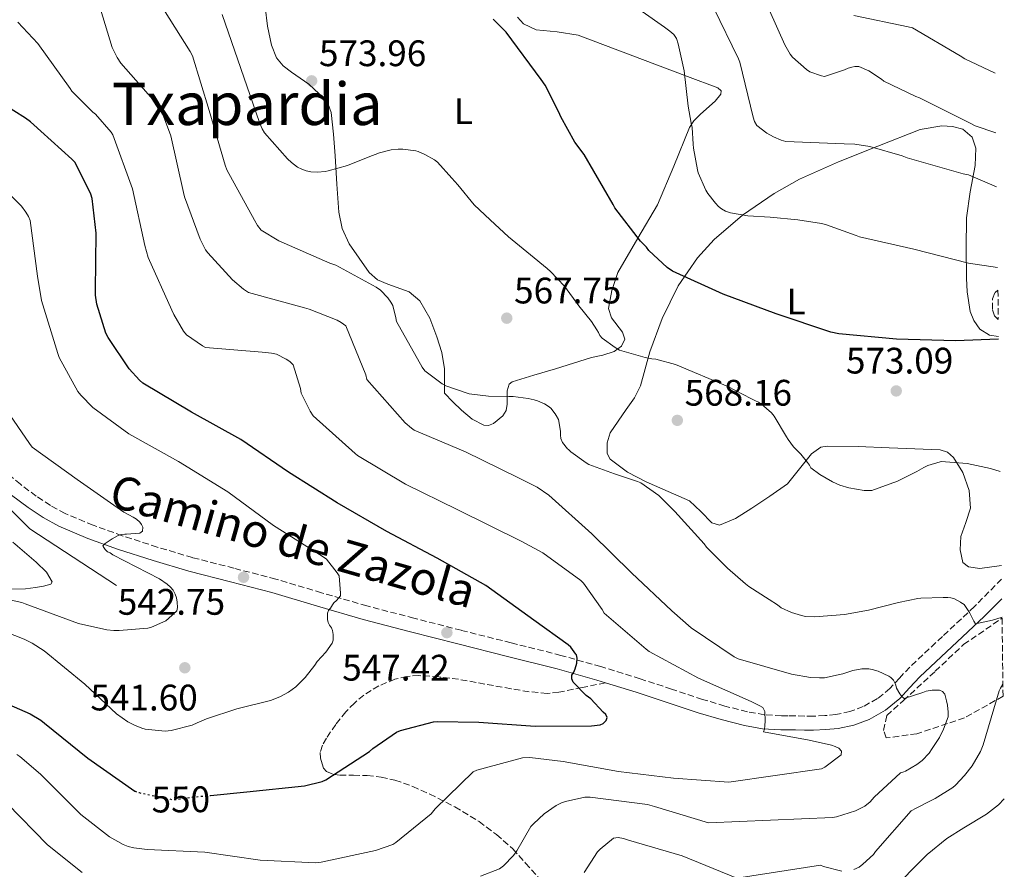
# Model space of a CAD drawing. Units: metres. Extents: x 583653 to 587098, y 4721997 to 4724352.
# Drawn here: x 586813 to 587080, y 4723418 to 4723649 of the extents above; entities that cross this region are included whole.
import ezdxf
from ezdxf.enums import TextEntityAlignment as Align

# ---------------------------------------------------------------- set-up
doc = ezdxf.new("R2010")
doc.units = ezdxf.units.M
doc.header["$MEASUREMENT"] = 0
doc.linetypes.add('DGN Style 3', pattern=[2.435891, 1.739922, -0.695969])
doc.linetypes.add('DGN Style 5', pattern=[1.217945, 0.521977, -0.695969])
for name, color, linetype, lineweight in [('Acequia sin especificar', 4, 'Continuous', 0), ('Camino', 7, 'DGN Style 3', 0), ('Cota de curva de nivel directora', 7, 'Continuous', 0), ('Cota de punto acotado terreno', 7, 'Continuous', 0), ('Curva de nivel directora', 30, 'Continuous', 30), ('Curva de nivel directora no vista', 30, 'DGN Style 5', 30), ('Curva de nivel intermedia', 30, 'Continuous', 0), ('Etiqueta de uso rústico', 92, 'Continuous', 0), ('Línea de cambio de uso (parcela vista)', 92, 'Continuous', 0), ('Margen derecho', 7, 'Continuous', 0), ('Punto acotado terreno (símbolo)', 7, 'Continuous', 0), ('Senda', 7, 'DGN Style 3', 0), ('Texto de Área (paraje) menor', 7, 'Continuous', 0), ('Zona arbolada', 92, 'DGN Style 3', 0)]:
    doc.layers.add(name, color=color, linetype=linetype, lineweight=lineweight)
doc.styles.add('Style-Arial', font='arial.ttf')

# ---------------------------------------------------------------- blocks, each defined once
blk = doc.blocks.new('5PATER')
at = {"layer": 'Punto acotado terreno (símbolo)', "linetype": 'Continuous', "lineweight": 0}
h = blk.add_hatch(color=51, dxfattribs=at)
edge = h.paths.add_edge_path()
edge.add_ellipse((0, 0), major_axis=(-0.11, -0.111), ratio=0.999422, start_angle=0, end_angle=360)

msp = doc.modelspace()

# ---------------------------------------------------------------- linework, layer by layer
at = {"layer": 'Acequia sin especificar', "color": 4, "linetype": 'Continuous', "lineweight": 0}
msp.add_polyline3d([(586839.22, 4723495.24, 538.2), (586815.67, 4723510.61, 535), (586793.14, 4723533.13, 533.46), (586772.66, 4723563.85, 531.29), (586754.23, 4723584.33, 529.5), (586734.26, 4723596.11, 527.96), (586716.86, 4723598.67, 526.55), (586708.66, 4723603.28, 525.4), (586678.46, 4723631.95, 523.35), (586649.79, 4723656.53, 520.28), (586618.55, 4723675.47, 517.85), (586592.44, 4723690.83, 515.93), (586575.55, 4723708.24, 515.67), (586555.58, 4723720.02, 515.16), (586536.64, 4723729.23, 513.75), (586521.79, 4723737.43, 513.37), (586512.06, 4723746.13, 512.47), (586506.94, 4723760.98, 511.32), (586482.36, 4723776.85, 510.3), (586468.54, 4723786.07, 509.53), (586451.01, 4723793.66, 509.24)], dxfattribs=at)
at = {"layer": 'Camino', "color": 7, "linetype": 'DGN Style 3', "lineweight": 0}
msp.add_polyline3d([(587079.63, 4723496.99, 567.13), (587072.27, 4723489.53, 564.97), (587063.56, 4723481.39, 562.91), (587054.7, 4723473.11, 560.87), (587051.87, 4723470.08, 560.4), (587049.33, 4723467.3, 559.98), (587045.93, 4723464.52, 558.99), (587042.04, 4723462.36, 558.06), (587038.46, 4723461.02, 557.55), (587034.66, 4723460.23, 557.1), (587031.61, 4723459.9, 556.79), (587028.48, 4723459.76, 556.46), (587026.16, 4723459.79, 556.15), (587023.7, 4723459.83, 555.82), (587021.69, 4723459.83, 555.52), (587019.84, 4723459.83, 555.24), (587015.2, 4723460.14, 554.64), (587010.59, 4723460.96, 554.15), (587004.48, 4723462.5, 553.61), (586998.39, 4723464.32, 553.06), (586990, 4723467.11, 552.24), (586981.48, 4723469.9, 551.4), (586970.78, 4723473.21, 550.28), (586959.96, 4723476.27, 549.16), (586946.41, 4723479.69, 548.45), (586932.9, 4723483.07, 547.82), (586920.04, 4723486.37, 546.59), (586907.25, 4723489.71, 545.38), (586894.93, 4723493.29, 544.39), (586882.49, 4723497, 543.4), (586871.13, 4723499.94, 542.44), (586859.9, 4723502.83, 541.48), (586850.32, 4723505.68, 540.89), (586840.78, 4723508.78, 540.33), (586832.88, 4723511.6, 539.48), (586825.27, 4723514.81, 538.6), (586821.3, 4723516.98, 538.24), (586817.43, 4723519.55, 537.96), (586813.14, 4723522.73, 537.87), (586809.11, 4723526.16, 537.77)], dxfattribs=at)
at = {"layer": 'Curva de nivel directora', "color": 30, "linetype": 'Continuous', "lineweight": 30, "flags": 128}
for points, elevation in [([(587078.81, 4723562.2), (587067.14, 4723561.68), (587051.12, 4723562.15), (587035.41, 4723563.61), (587033.25, 4723564.1), (587018.39, 4723569.02), (587004.02, 4723574.4), (586990.22, 4723580.65), (586988.84, 4723581.59), (586983.84, 4723586.24), (586983.18, 4723587.1), (586981.57, 4723588.73), (586974.57, 4723597.82), (586974.1, 4723598.7), (586966.29, 4723612.32), (586963.75, 4723615.65), (586959.89, 4723622.55), (586959.43, 4723623.83), (586955.66, 4723631.13), (586954.61, 4723632.65), (586945.1, 4723645.54), (586941.58, 4723649.09)], 575), ([(586864.79, 4723438.24), (586874.64, 4723439.17), (586890.27, 4723440.81), (586895.15, 4723441.98), (586896.07, 4723442.43), (586907.95, 4723450.16), (586908.84, 4723450.96), (586915.32, 4723455.43), (586916.41, 4723455.87), (586925.38, 4723458.21), (586926.31, 4723458.31), (586937.69, 4723458.14), (586953, 4723457.04), (586968.23, 4723457.09), (586970.59, 4723457.44), (586971.39, 4723457.78), (586972.24, 4723458.58), (586972.5, 4723459.43), (586972.14, 4723460.21), (586971.4, 4723460.83), (586968.05, 4723464.42), (586966.84, 4723465.37), (586963.29, 4723469), (586962.96, 4723469.91), (586962.9, 4723470.75), (586962.96, 4723470.88), (586963.48, 4723471.74), (586963.83, 4723472.64), (586964.3, 4723474.17), (586964.33, 4723475.51), (586964.15, 4723476.37), (586964.02, 4723476.6), (586962.62, 4723478.5), (586961.94, 4723479.14), (586952.57, 4723485.87), (586939.52, 4723495.23), (586926.36, 4723502.65), (586912.67, 4723509.87), (586899.17, 4723517.66), (586885.95, 4723526.06), (586873.03, 4723534.9), (586859.64, 4723542.34), (586846.44, 4723550.16), (586845.49, 4723551), (586842.73, 4723554.11), (586836.94, 4723562.57), (586836.38, 4723563.8), (586833.93, 4723571.69), (586833.53, 4723574.15), (586833.51, 4723575.34), (586833.73, 4723590.95), (586832.65, 4723600.39), (586832.25, 4723601.56), (586828.01, 4723610.14), (586827.08, 4723611.01), (586815.92, 4723621.21), (586814.54, 4723622.19), (586801.78, 4723630.13)], 550), ([(586737.41, 4723477.7), (586747.13, 4723465.17), (586751.96, 4723460.31), (586752.95, 4723459.68), (586761.43, 4723455.77), (586762.5, 4723455.59), (586766.96, 4723455.47), (586767.95, 4723455.67), (586769.22, 4723456.1), (586781.92, 4723462.63), (586787.09, 4723464.5), (586788.61, 4723464.66), (586803.97, 4723464.94), (586805.12, 4723464.78), (586806.39, 4723464.42), (586815.76, 4723460.4), (586818.72, 4723458.64), (586819.71, 4723457.87), (586831.43, 4723448.33), (586844.22, 4723439.42)], 550)]:
    msp.add_lwpolyline(points, dxfattribs=dict(at, elevation=elevation))
at = {"layer": 'Curva de nivel directora no vista', "color": 30, "linetype": 'DGN Style 5', "lineweight": 30, "elevation": 550, "flags": 128}
msp.add_lwpolyline([(586844.22, 4723439.42), (586844.31, 4723439.36), (586845.36, 4723438.99), (586854.32, 4723437.13), (586855.43, 4723437.14), (586859.16, 4723437.71), (586864.79, 4723438.24)], dxfattribs=at)
at = {"layer": 'Curva de nivel intermedia', "color": 30, "linetype": 'Continuous', "lineweight": 0, "flags": 128}
for points, elevation in [([(587078.11, 4723618.19), (587072.44, 4723620.08), (587071.32, 4723620.72), (587057.37, 4723627.7), (587056.35, 4723628.04), (587047.68, 4723632.25), (587047.06, 4723632.77), (587043.62, 4723635.02), (587040.83, 4723636.24), (587039.78, 4723636.21), (587038.93, 4723636.07), (587037.93, 4723635.75), (587036.95, 4723635.27), (587031.56, 4723633.49), (587030.73, 4723633.65), (587027.52, 4723634.77), (587026.64, 4723635.37), (587022.81, 4723638.79), (587022.18, 4723639.61), (587020.76, 4723642.07), (587014.36, 4723656.59)], 590), ([(587079.76, 4723486.64), (587077.15, 4723485.79), (587072.56, 4723484.88), (587072.09, 4723485.55), (587071.55, 4723486.63), (587070.92, 4723487.93), (587069.44, 4723490.08), (587068.61, 4723490.67), (587068.48, 4723490.76), (587066.81, 4723491.62), (587065.9, 4723491.89), (587065, 4723492), (587064.14, 4723492), (587063.78, 4723492), (587057.68, 4723491.83), (587056.88, 4723491.7), (587051.64, 4723490.61), (587043.46, 4723488.58), (587036.95, 4723487.33), (587028.94, 4723486.72), (587026.37, 4723486.86), (587025.32, 4723487.06), (587022.58, 4723487.93), (587019.8, 4723489.21), (587018.82, 4723489.99), (587016.56, 4723491.48), (587011, 4723494.98), (587010.1, 4723495.73), (587005.24, 4723499.95), (586999.51, 4723505.7), (586998.88, 4723506.53), (586990.92, 4723515.36), (586986.52, 4723519.65), (586981.64, 4723523.16), (586980.79, 4723523.46), (586980.5, 4723523.56), (586974.49, 4723525.57), (586967.51, 4723528.15), (586966.77, 4723528.55), (586962.64, 4723531.52), (586961.97, 4723532.15), (586961.76, 4723532.36), (586960.37, 4723534.09), (586959.92, 4723535.13), (586959.81, 4723536.05), (586959.82, 4723537.21), (586959.3, 4723540.3), (586958.7, 4723541.41), (586958.42, 4723541.88), (586957.19, 4723543.42), (586956.51, 4723543.96), (586955.52, 4723544.55), (586953.59, 4723545.4), (586952.65, 4723545.72), (586951.03, 4723546.05), (586946.98, 4723546.6), (586945.85, 4723546.61), (586940.29, 4723546.64), (586934.99, 4723547.33), (586934.74, 4723547.4), (586928.73, 4723549.46), (586927.7, 4723550.04), (586923.02, 4723553.51), (586922.25, 4723554.53), (586915.26, 4723566.93), (586915.16, 4723567.93), (586914.3, 4723571.27), (586913.76, 4723572.24), (586912.93, 4723573.36), (586910.93, 4723575.44), (586909.77, 4723576.29), (586898.8, 4723582.26), (586897.16, 4723582.79), (586883.3, 4723588.82), (586878.53, 4723591.79), (586877.53, 4723593.03), (586876.69, 4723594.5), (586869.21, 4723608.18), (586868.73, 4723609.46), (586864.42, 4723624.28), (586859.85, 4723639.07), (586859.26, 4723640.26), (586850.9, 4723653.53)], 565), ([(586834.9, 4723651.78), (586838.1, 4723641.36), (586839.39, 4723638.67), (586840.38, 4723637.14), (586850.52, 4723625.62), (586851.19, 4723624.86), (586854.02, 4723617.34), (586857.45, 4723602.02), (586857.7, 4723600.83), (586861.94, 4723589.3), (586863.45, 4723586.42), (586864.04, 4723585.58), (586870.73, 4723578.26), (586873.73, 4723575.7), (586875.11, 4723574.81), (586890.28, 4723570.64), (586891.57, 4723570.32), (586899.15, 4723567.3), (586900.29, 4723566.66), (586901.51, 4723565.74), (586906.93, 4723552.45), (586907.28, 4723551.17), (586917.68, 4723539.44), (586919.35, 4723537.99), (586920.13, 4723537.48), (586934.02, 4723531.57), (586948.25, 4723524.62), (586953.53, 4723521.93), (586956.68, 4723519.79), (586968.38, 4723509.29), (586979.14, 4723498.71), (586990.07, 4723488.34), (586995.31, 4723483.74), (587006.97, 4723475.89), (587008.08, 4723475.33), (587022.61, 4723471.13), (587027.72, 4723470.27), (587030.19, 4723470.17), (587031.51, 4723470.17), (587036.07, 4723471.12)], 560), ([(587078.57, 4723581.66), (587070.65, 4723582.84), (587055.83, 4723586.6), (587041.05, 4723589.93), (587040.18, 4723590.3), (587031.85, 4723593.33), (587030.69, 4723593.58), (587024.26, 4723594.58), (587016.83, 4723595.28), (587010.68, 4723595.61), (587005.97, 4723596.48), (587004.69, 4723596.94), (587003.54, 4723597.53), (587002.77, 4723598.15), (587001.9, 4723599.07), (586999.83, 4723601.76), (586999.32, 4723602.67), (586997.22, 4723607.36), (586997.06, 4723608.17), (586995.93, 4723614), (586995.91, 4723615.13), (586995.56, 4723619.69), (586995.3, 4723620.79), (586994.56, 4723625.46), (586993.43, 4723635.02), (586991.83, 4723642.41), (586991.33, 4723643.85), (586990.61, 4723644.93), (586989.55, 4723645.85), (586988.09, 4723646.91), (586982.02, 4723651.14)], 580), ([(587078.29, 4723603.55), (587070.66, 4723606.75), (587069.2, 4723607.05), (587053.99, 4723611.38), (587052.68, 4723611.95), (587043.88, 4723614.49), (587039.75, 4723615.14), (587036.93, 4723615.23), (587021.04, 4723615.87), (587019.81, 4723616.19), (587017.69, 4723617.07), (587015.9, 4723618.09), (587013.15, 4723620.23), (587012.56, 4723621.29), (587012.17, 4723622.47), (587008.57, 4723637.43), (587008.19, 4723638.33), (587001.44, 4723652.22)], 585), ([(586812.48, 4723648.24), (586817.88, 4723642.48), (586826.68, 4723630.22), (586827.16, 4723629.54), (586832.86, 4723623.8), (586833.51, 4723623.3), (586837.84, 4723618.34), (586838.27, 4723617.64), (586843.57, 4723602.99), (586846.91, 4723587.61), (586847.89, 4723584.33), (586854.31, 4723569.99), (586854.85, 4723568.82), (586857.49, 4723564.33), (586858.24, 4723563.36), (586862.61, 4723560.3), (586863.4, 4723559.92), (586878.81, 4723558.58), (586881.38, 4723558.36), (586882.73, 4723558.07), (586885.37, 4723556.75), (586886.33, 4723556.06), (586887.24, 4723555.16), (586889.22, 4723548.76), (586889.44, 4723547.45), (586891.83, 4723542.61), (586892.65, 4723541.37), (586904.05, 4723531.06), (586904.68, 4723530.56), (586917.73, 4723522.79), (586931.77, 4723515.88), (586949.2, 4723507.3), (586955.07, 4723504.1), (586965.36, 4723496.58), (586966.08, 4723495.91), (586971.16, 4723488.71), (586971.67, 4723487.73), (586983.12, 4723477.93), (586983.92, 4723477.3), (586997.33, 4723470.09), (587011.67, 4723463.7), (587014.01, 4723462.6), (587014.83, 4723462.08), (587015.32, 4723461.03), (587015.41, 4723458.49), (587015.35, 4723457.09), (587015.26, 4723456.22), (587014.94, 4723455.49), (587027.37, 4723453.27), (587033.48, 4723451.91), (587034.48, 4723451.55), (587035.44, 4723451.05), (587036.2, 4723450.22), (587036.07, 4723449.27), (587031.65, 4723445.92), (587030.76, 4723445.41), (587005.6, 4723441.86), (586990.52, 4723442.96), (586975.56, 4723444.71), (586960.52, 4723447.41), (586951.51, 4723448.49), (586949.55, 4723448.48), (586937.11, 4723445.07), (586936.08, 4723444.63), (586925.77, 4723434.6), (586924.71, 4723433.24), (586915.14, 4723425.45), (586914.26, 4723424.91), (586909.56, 4723423.25), (586894.82, 4723420.08), (586893.4, 4723419.94), (586878.25, 4723420.64), (586863.24, 4723422.81), (586847.61, 4723423.5), (586843.96, 4723423.97), (586842.38, 4723424.38), (586841.09, 4723424.9), (586837.38, 4723427.02), (586829.55, 4723433.06), (586818.65, 4723443.96), (586813.03, 4723448.78), (586812.2, 4723449.32)], 555), ([(587079.27, 4723526.22), (587076.6, 4723527.02), (587070.26, 4723528.36), (587063.23, 4723528.92), (587062.98, 4723528.88), (587059.64, 4723527.88), (587058.54, 4723527.32), (587056.6, 4723526.24), (587051.21, 4723523.52), (587050.12, 4723523.13), (587044.36, 4723521.09), (587043.46, 4723521.01), (587042.31, 4723521.08), (587038.18, 4723521.77), (587035.74, 4723522.52), (587033.76, 4723523.45), (587030.24, 4723525.38), (587027.81, 4723527.22), (587027.46, 4723527.95), (587026.92, 4723528.64), (587025.14, 4723530.95), (587023.16, 4723532.95), (587021.64, 4723534.93), (587021.26, 4723535.61), (587017.89, 4723541.28), (587017.13, 4723542.17), (587014.45, 4723544.53), (587013.65, 4723545), (587012.81, 4723545.45), (587011.57, 4723546.05), (587005.25, 4723549.34), (586991.05, 4723555.28), (586985.7, 4723556.7), (586984.69, 4723556.8), (586982.83, 4723557.16), (586975.91, 4723559.21), (586974.72, 4723559.85), (586971.17, 4723562.45), (586970.53, 4723563.17), (586970.2, 4723563.93), (586969.74, 4723564.65), (586968.25, 4723566.97), (586964.78, 4723571.25), (586960.9, 4723576.56), (586957.11, 4723580.56), (586956.26, 4723581.36), (586951.66, 4723585.02), (586945.73, 4723589.98), (586940.73, 4723594.55), (586936.37, 4723598.68), (586931.93, 4723604.07), (586930.31, 4723605.86), (586926.39, 4723610.25), (586925.63, 4723610.83), (586923.03, 4723612.31), (586921.15, 4723613.09), (586920.57, 4723613.28), (586916.99, 4723613.79), (586915.74, 4723613.79), (586913.86, 4723613.57), (586910.68, 4723612.74), (586907.57, 4723611.61), (586901.98, 4723609.3), (586896.77, 4723607.87), (586895.91, 4723607.68), (586893.88, 4723607.52), (586892.02, 4723607.62), (586890.76, 4723607.88), (586889.56, 4723608.31), (586888.39, 4723608.9), (586886.74, 4723610.1), (586885.65, 4723611.12), (586879.49, 4723618.22), (586878.85, 4723619.25), (586878.06, 4723621.01), (586873.06, 4723635.7), (586867.95, 4723650.34)], 570), ([(587077.91, 4723634.45), (587069.62, 4723638.32), (587068.39, 4723639.1), (587055.42, 4723646.68), (587054.29, 4723647), (587039.53, 4723650.07)], 595), ([(586852.44, 4723455.7), (586853.27, 4723455.76), (586854.07, 4723455.86), (586859.84, 4723457.28), (586861.12, 4723457.9), (586863.72, 4723459.01), (586871.92, 4723461.77), (586881.12, 4723464.05), (586883.58, 4723464.99), (586885.94, 4723466.28), (586887.96, 4723467.74), (586888.18, 4723467.91), (586890.48, 4723470.24), (586893.08, 4723473.6), (586893.78, 4723474.62), (586896.08, 4723477.14), (586897.85, 4723479.54), (586898.12, 4723480.4), (586898.12, 4723481.28), (586898.12, 4723481.92), (586897.93, 4723482.99), (586897.6, 4723483.75), (586897.12, 4723484.48), (586896.78, 4723485.22), (586896.56, 4723486.01), (586896.52, 4723486.94), (586896.52, 4723487.74), (586896.85, 4723488.47), (586897.4, 4723489.1), (586897.92, 4723489.96), (586898.28, 4723490.53), (586899.01, 4723491.17), (586900.08, 4723492.46), (586900.08, 4723493.14), (586899.69, 4723497.87), (586899.16, 4723498.68), (586896.3, 4723502.39), (586895.07, 4723503.18), (586881.91, 4723511.5), (586869.47, 4723520.69), (586856.07, 4723528.9), (586842.61, 4723536.45), (586832.85, 4723543.62), (586829.53, 4723546.9), (586828.78, 4723547.92), (586823.7, 4723557.14), (586823.27, 4723558.22), (586818.92, 4723572.69), (586817.79, 4723579.27), (586815.84, 4723594.38), (586815.38, 4723595.46), (586814.65, 4723596.67), (586813.41, 4723598.24), (586802.4, 4723609.13)], 545), ([(586793.83, 4723494.94), (586813.53, 4723490.62), (586814.42, 4723490.3), (586828.89, 4723484.97), (586836.58, 4723483.21), (586838.55, 4723483.03), (586839.98, 4723482.98), (586847.74, 4723483.66), (586848.74, 4723483.95), (586852.64, 4723485.68), (586853.41, 4723486.25), (586855.62, 4723488.39), (586855.86, 4723489.29), (586855.77, 4723490.71), (586855.55, 4723491.9), (586855.22, 4723492.9), (586854.65, 4723493.97), (586853.89, 4723494.82), (586853.01, 4723495.61), (586850.91, 4723497.05), (586838.23, 4723503.62), (586837.56, 4723504.08), (586836.81, 4723504.38), (586836.15, 4723505.06), (586835.65, 4723505.81), (586835.58, 4723506.06), (586836.21, 4723506.62), (586838.05, 4723507.9), (586839.67, 4723508.85), (586840.51, 4723509.14), (586841.55, 4723509.18), (586841.93, 4723509.18), (586845.57, 4723509.42), (586846.33, 4723510.01), (586846.41, 4723511.06), (586846.05, 4723511.79), (586845.57, 4723512.46), (586844.68, 4723513.25), (586843.81, 4723513.78), (586841.28, 4723515.15), (586828.53, 4723524.04), (586816.35, 4723532.86), (586815.61, 4723533.84), (586807.01, 4723546.19)], 540), ([(586809.06, 4723482.65), (586814.14, 4723480.66), (586816.33, 4723479.61), (586819.59, 4723477.53), (586830.67, 4723468.44), (586839.23, 4723460.42), (586842.29, 4723458.26), (586844.11, 4723457.3), (586846.14, 4723456.46), (586847.01, 4723456.26), (586852.44, 4723455.7)], 545), ([(587036.07, 4723471.12), (587036.52, 4723471.28), (587039.2, 4723472.14), (587041.68, 4723472.6), (587043.01, 4723472.64), (587043.59, 4723472.61), (587044.51, 4723472.46), (587046.16, 4723471.94), (587049.04, 4723470.63), (587049.58, 4723470.28), (587050.28, 4723469.56), (587050.73, 4723468.65), (587050.88, 4723468.22), (587051.12, 4723467.36), (587051.98, 4723465.84), (587052.52, 4723465.12), (587053.16, 4723464.57), (587058.28, 4723466.16), (587059.14, 4723466.52), (587060.78, 4723466.81), (587061.87, 4723466.86), (587062.78, 4723466.83), (587063.62, 4723466.44), (587064.2, 4723465.77), (587064.66, 4723463.93), (587064.93, 4723462.78), (587065.14, 4723460.82), (587065.11, 4723459.59), (587063.85, 4723456.19), (587062.77, 4723453.99), (587060.78, 4723450.94), (587059.97, 4723449.74), (587058.06, 4723447.71), (587056.59, 4723446.6), (587053.52, 4723444.84), (587053.07, 4723444.67), (587052.21, 4723444.32), (587045.04, 4723437.79), (587043.92, 4723436.48), (587042.53, 4723435.32), (587039.99, 4723434.08), (587034.83, 4723432.43), (587033.71, 4723432.22), (587000.05, 4723430.78), (586985.4, 4723435.2), (586983.49, 4723435.73), (586967.88, 4723437.71), (586966.48, 4723437.71), (586961.16, 4723436.59), (586960.09, 4723436.23), (586958.65, 4723435.47), (586955.42, 4723433.19), (586952.48, 4723430.49), (586951.8, 4723429.82), (586947.95, 4723423.16), (586947.11, 4723421.92), (586944.35, 4723419.13), (586943.25, 4723418.31), (586938.07, 4723416.32)], 560), ([(587079.99, 4723468.48), (587079.36, 4723467.38), (587079, 4723466.6), (587074.62, 4723451.97), (587073.9, 4723450.17), (587071.65, 4723446.24), (587069.6, 4723443.6), (587067.16, 4723441), (587066.4, 4723440.37), (587061.58, 4723437.4), (587060.54, 4723436.88), (587056.44, 4723434.75), (587055.07, 4723434), (587045.43, 4723422.96), (587044.82, 4723422.2), (587041.96, 4723419.52), (587040.93, 4723418.77), (587039.5, 4723418.08)], 565), ([(587080.38, 4723437.29), (587078.83, 4723435.68), (587075.56, 4723433.1), (587069.38, 4723429.43), (587064.73, 4723426.5), (587059.4, 4723422.19), (587049.08, 4723411.77)], 570), ([(586829.95, 4723417.3), (586820.48, 4723424.79), (586809.51, 4723436.06)], 560), ([(587036.29, 4723417.63), (587031.31, 4723418.96), (587030.46, 4723419.32), (587007.77, 4723415.79), (586992.86, 4723421.86), (586978.32, 4723426.12), (586976.91, 4723426.57), (586975.53, 4723426.8), (586974.22, 4723426.6), (586970.59, 4723423.65), (586969.91, 4723422.91), (586966.25, 4723417.28)], 565)]:
    msp.add_lwpolyline(points, dxfattribs=dict(at, elevation=elevation))
at = {"layer": 'Línea de cambio de uso (parcela vista)', "color": 92, "linetype": 'Continuous', "lineweight": 0}
for points in [[(586948.14, 4723649.62, 573.2), (586949.82, 4723647.82, 573.02), (586953.19, 4723646.16, 573.45), (586958.95, 4723645.62, 574.52), (586964.66, 4723644.75, 575.45), (586975.42, 4723640.65, 576.66), (586986.17, 4723636.55, 577.88), (586994.36, 4723633.52, 579.2), (587002.55, 4723630.41, 580.06), (587003.48, 4723629.64, 580.01), (587003.4, 4723628.74, 579.9), (587001.84, 4723626.78, 579.58), (586997.9, 4723623.27, 578.92), (586996.07, 4723621.44, 578.58), (586994.87, 4723619.66, 578.26), (586990.63, 4723609.11, 576.46), (586986.17, 4723598.67, 574.68), (586980.86, 4723589.59, 573.59), (586975.41, 4723580.23, 572.63), (586973.74, 4723575.38, 571.31), (586972.85, 4723570.51, 570.2), (586973.66, 4723567.93, 570.15), (586976.64, 4723564.05, 570.19), (586977.31, 4723562.13, 570.21), (586976.44, 4723560.27, 570.2), (586974.4, 4723558.8, 570.16), (586971.33, 4723557.85, 570.09), (586968.25, 4723557.2, 569.95), (586963.38, 4723555.66, 569.12), (586958.52, 4723554.12, 568.15), (586952.63, 4723552.34, 567.73), (586946.74, 4723550.54, 567.13), (586945.87, 4723549.96, 566.91), (586945.33, 4723548.15, 566.52), (586945.38, 4723544.51, 565.93), (586945.1, 4723542.75, 565.63), (586944.18, 4723541.32, 565.34), (586941.62, 4723539.27, 564.8), (586940.32, 4723538.69, 564.54), (586939.06, 4723538.76, 564.31), (586935.87, 4723540.46, 564.14), (586932.92, 4723542.86, 564.31), (586930.61, 4723545.16, 564.44), (586928.31, 4723547.47, 564.57), (586928.31, 4723550.8, 564.7), (586928.31, 4723554.12, 564.82), (586927.62, 4723558.51, 565.11), (586926.26, 4723562.83, 565.46), (586924.33, 4723567.86, 565.8), (586921.66, 4723572.56, 566.1), (586918.71, 4723575.02, 566.27), (586912.9, 4723577.08, 566.43), (586910.11, 4723578.31, 566.51), (586907.83, 4723580.24, 566.62), (586902.45, 4723588.05, 567.12), (586900.58, 4723592.22, 567.47), (586899.64, 4723596.62, 567.9), (586899.11, 4723604.29, 569.1), (586898.62, 4723611.98, 570.33), (586898.22, 4723617.88, 570.83), (586897.59, 4723623.76, 571.35), (586896.74, 4723625.99, 571.63), (586894.27, 4723628.82, 572.07), (586891.45, 4723631.44, 572.5), (586886.8, 4723634.71, 573.08), (586884.51, 4723636.37, 573.32), (586882.74, 4723638.6, 573.53), (586881.37, 4723641.98, 573.57), (586880.28, 4723647.16, 573.25), (586879.67, 4723652.43, 573.14)], [(587079.59, 4723500.69, 567.51), (587073.72, 4723499.85, 567.38), (587070.65, 4723500.36, 567.38), (587069.12, 4723501.47, 567.39), (587068.41, 4723504.93, 567.44), (587068.6, 4723508.55, 567.51), (587069.93, 4723512.39, 568.16), (587071.16, 4723516.23, 568.92), (587070.83, 4723521.07, 569.05), (587069.11, 4723525.96, 569.18), (587066.57, 4723530.03, 569.85), (587064.95, 4723531.48, 570.23), (587062.97, 4723532.11, 570.46), (587056.05, 4723532.39, 570.7), (587049.14, 4723532.62, 570.71), (587040.69, 4723532.96, 570.61), (587032.25, 4723533.13, 570.2), (587030.52, 4723532.8, 570.04), (587028.03, 4723530.99, 569.73), (587021.49, 4723522.89, 568.79), (587016.7, 4723519.53, 568.25), (587011.77, 4723516.23, 567.77), (587007.41, 4723513.43, 567.66), (587003.06, 4723511.63, 567.64), (587000.94, 4723512.24, 567.51), (586998, 4723515.38, 567.26), (586994.87, 4723518.28, 567.13), (586989.06, 4723520.81, 567.13), (586983.09, 4723523.4, 567.13), (586978, 4723526.04, 567.13), (586973.37, 4723529.55, 567.13), (586972.48, 4723531.13, 567.16), (586972.47, 4723534.01, 567.27), (586973.37, 4723536.71, 567.38), (586977.64, 4723543.02, 567.55), (586979.9, 4723546.18, 567.63), (586981.56, 4723549.51, 567.77), (586982.83, 4723554.12, 569.07), (586984.12, 4723558.73, 570.71), (586987.46, 4723567.75, 572.55), (586991.8, 4723576.65, 574.3), (586997.05, 4723584.23, 575.87), (587001.59, 4723589.22, 577.04), (587009.29, 4723595.84, 578.73), (587017.91, 4723601.74, 580.31), (587024.78, 4723605.59, 581.22), (587035.33, 4723610.32, 582.09), (587046.07, 4723614.54, 583), (587057.56, 4723619.08, 584.83), (587063.42, 4723620.13, 585.77), (587066.29, 4723619.95, 586.12), (587069.11, 4723619.15, 586.33), (587071.61, 4723617.04, 586.18), (587072.69, 4723614.03, 585.69), (587072.44, 4723609.29, 584.83), (587071.11, 4723602.19, 583.5), (587070.13, 4723595.08, 582.1), (587069.99, 4723586.89, 580.37), (587070.13, 4723578.7, 578.52), (587070.27, 4723575, 577.21), (587071.07, 4723569.68, 574.58), (587072.08, 4723567.2, 573.57), (587073.72, 4723564.87, 573.14), (587076.39, 4723563.21, 573.1), (587078.81, 4723562.85, 573.08)], [(586811.06, 4723507.02, 535.77), (586817.4, 4723501.57, 536.79), (586820.22, 4723498.9, 537.3), (586821.81, 4723496.27, 537.82), (586821.45, 4723495.6, 537.98), (586819.44, 4723495.04, 538.22), (586817.21, 4723494.73, 538.46), (586814.51, 4723494.36, 538.21), (586810.46, 4723494.22, 536.65)]]:
    msp.add_polyline3d(points, dxfattribs=at)
at = {"layer": 'Margen derecho', "color": 7, "linetype": 'Continuous', "lineweight": 0}
for points in [[(586972.05, 4723468.81, 550.52), (586969.7, 4723469.54, 550.28), (586958.97, 4723472.58, 549.16), (586945.48, 4723475.99, 548.45), (586931.96, 4723479.37, 547.82), (586919.09, 4723482.67, 546.59), (586906.24, 4723486.02, 545.38), (586893.85, 4723489.63, 544.39), (586881.47, 4723493.32, 543.4), (586870.18, 4723496.24, 542.44), (586858.88, 4723499.14, 541.48), (586849.18, 4723502.03, 540.89), (586839.55, 4723505.16, 540.33), (586831.49, 4723508.03, 539.48), (586823.61, 4723511.37, 538.6), (586819.32, 4723513.7, 538.24), (586815.23, 4723516.42, 537.96), (586810.76, 4723519.74, 537.87)], [(587079.7, 4723491.62, 566.36), (587074.94, 4723486.79, 564.97), (587066.17, 4723478.6, 562.91), (587057.4, 4723470.4, 560.87), (587054.67, 4723467.48, 560.4), (587051.96, 4723464.52, 559.98), (587048.08, 4723461.35, 558.99), (587043.64, 4723458.88, 558.06), (587039.53, 4723457.34, 557.55), (587035.26, 4723456.45, 557.1), (587031.9, 4723456.09, 556.79), (587028.54, 4723455.94, 556.46), (587026.11, 4723455.97, 556.15), (587023.68, 4723456.01, 555.82), (587021.69, 4723456, 555.52), (587019.71, 4723456.01, 555.24), (587014.74, 4723456.34, 554.64), (587009.79, 4723457.22, 554.15), (587003.46, 4723458.82, 553.61), (586997.24, 4723460.68, 553.06), (586988.8, 4723463.48, 552.24), (586980.35, 4723466.25, 551.4), (586972.05, 4723468.81, 550.52)]]:
    msp.add_polyline3d(points, dxfattribs=at)
at = {"layer": 'Senda', "color": 7, "linetype": 'DGN Style 3', "lineweight": 0}
msp.add_polyline3d([(586972.05, 4723468.81, 550.52), (586965.74, 4723467.53, 549.62), (586959.42, 4723466.25, 548.71), (586956.22, 4723465.94, 548.5), (586951.31, 4723466.39, 548.69), (586946.43, 4723467.21, 548.78), (586939.3, 4723468.49, 548.32), (586932.16, 4723469.77, 547.88), (586926.79, 4723470.43, 547.76), (586921.4, 4723470.79, 547.62), (586918.13, 4723470.57, 547.33), (586914.88, 4723469.77, 547.05), (586910.47, 4723467.99, 546.93), (586906.43, 4723465.48, 546.92), (586903.86, 4723463.33, 546.98), (586901.56, 4723460.94, 547.11), (586898.78, 4723457.48, 547.58), (586896.25, 4723453.77, 548.07), (586895.17, 4723451.85, 548.12), (586894.52, 4723449.86, 548.14), (586894.64, 4723448.33, 548.25), (586895.1, 4723446.79, 548.52), (586895.49, 4723445.62, 549.24), (586896.25, 4723444.74, 549.99), (586898, 4723444.02, 550.46), (586899.9, 4723443.72, 550.76), (586903.62, 4723443.71, 551.05), (586907.32, 4723443.65, 551.4), (586911.13, 4723443.19, 551.94), (586914.88, 4723442.37, 552.55), (586919.7, 4723440.68, 553.45), (586924.35, 4723438.6, 554.41), (586931.17, 4723435.09, 555.96), (586937.72, 4723431.11, 557.54), (586942.47, 4723427.57, 558.79), (586946.88, 4723423.69, 560.1), (586950.37, 4723419.84, 561.41), (586953.85, 4723415.94, 562.79)], dxfattribs=at)
at = {"layer": 'Zona arbolada', "color": 92, "linetype": 'DGN Style 3', "lineweight": 0}
for points in [[(587078.75, 4723567.51, 579.56), (587077.76, 4723568.46, 579.86), (587077.14, 4723570.32, 580.3), (587077.2, 4723573.08, 580.91), (587077.88, 4723574.8, 581.32), (587078.65, 4723575.48, 581.55)], [(587080.03, 4723465.17, 570.81), (587069.56, 4723459.28, 560.34), (587056.65, 4723454.97, 559.17), (587048.27, 4723453.84, 558.57), (587047.59, 4723455.88, 558.55), (587048.49, 4723459.96, 558.73), (587053.02, 4723464.03, 559.71), (587061.63, 4723471.96, 563.01), (587069.33, 4723479.21, 566.02), (587079.77, 4723486.39, 569.62)]]:
    msp.add_polyline3d(points, close=True, dxfattribs=at)
for points in [[(587078.75, 4723567.51, 579.56), (587077.76, 4723568.46, 579.86), (587077.14, 4723570.32, 580.3), (587077.2, 4723573.08, 580.91), (587077.88, 4723574.8, 581.32), (587078.65, 4723575.48, 581.55)], [(587080.03, 4723465.17, 570.81), (587069.56, 4723459.28, 560.34), (587056.65, 4723454.97, 559.17), (587048.27, 4723453.84, 558.57), (587047.59, 4723455.88, 558.55), (587048.49, 4723459.96, 558.73), (587053.02, 4723464.03, 559.71), (587061.63, 4723471.96, 563.01), (587069.33, 4723479.21, 566.02), (587079.77, 4723486.39, 569.62)]]:
    msp.add_polyline3d(points, dxfattribs=at)

# ---------------------------------------------------------------- block references
at = {"layer": 'Punto acotado terreno (símbolo)', "color": 7, "linetype": 'Continuous', "lineweight": 0, "xscale": 10, "yscale": 10, "zscale": 10}
for p in [(586892.26, 4723632.31, 573.96), (586945.25, 4723567.86, 567.75), (587051.03, 4723548.1, 573.09), (586991.57, 4723540.1, 568.16), (586873.75, 4723497.48, 542.75), (586928.98, 4723482.44, 547.42), (586857.81, 4723472.9, 541.6)]:
    msp.add_blockref('5PATER', p, dxfattribs=at)

# ---------------------------------------------------------------- texts
at = {"color": 7, "linetype": 'Continuous', "lineweight": 0, "style": 'Style-Arial'}
msp.add_text('Camino de Zazola', height=9, rotation=344.117, dxfattribs=at).set_placement((586885.9673, 4723503.0029, 542.9), align=Align.CENTER)
at = {"layer": 'Cota de curva de nivel directora', "color": 7, "linetype": 'Continuous', "lineweight": 0, "style": 'Style-Arial'}
msp.add_text('550', height=7, rotation=0.41518, dxfattribs=at).set_placement((586856.7141, 4723437.1438, 550), align=Align.MIDDLE_CENTER)
at = {"layer": 'Cota de punto acotado terreno', "color": 7, "linetype": 'Continuous', "lineweight": 0, "style": 'Style-Arial'}
for s, p in [('573.96', (586894.24, 4723636.31, 573.96)), ('567.75', (586947.23, 4723571.86, 567.75)), ('573.09', (587037.37, 4723552.82, 573.09)), ('568.16', (586993.56, 4723544.1, 568.16)), ('542.75', (586839.59, 4723487.3, 542.75)), ('547.42', (586900.56, 4723469.42, 547.42)), ('541.60', (586832.16, 4723461.31, 541.6))]:
    msp.add_text(s, height=7, dxfattribs=at).set_placement(p)
at = {"layer": 'Etiqueta de uso rústico', "color": 92, "linetype": 'Continuous', "lineweight": 0, "style": 'Style-Arial'}
for p in [(586933.4708, 4723624.0806, 571.86), (587023.8408, 4723572.3706, 575.83)]:
    msp.add_text('L', height=7, rotation=0.01067, dxfattribs=at).set_placement(p, align=Align.MIDDLE_CENTER)
at = {"layer": 'Texto de Área (paraje) menor', "color": 7, "linetype": 'Continuous', "lineweight": 0, "style": 'Style-Arial'}
msp.add_text('Txapardia', height=11.5, dxfattribs=at).set_placement((586874.7503, 4723626.07, 562.79), align=Align.MIDDLE_CENTER)

doc.saveas('drawing.dxf')
